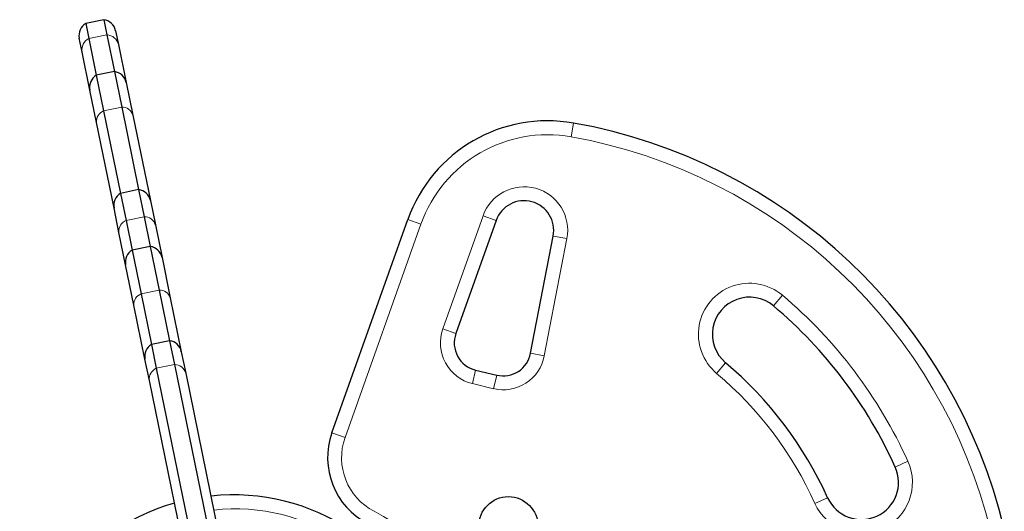
# Model space of a CAD drawing. Extents: x -84 to 644, y -9 to 623.
# Drawn here: x 211 to 224, y 232 to 238 of the extents above; entities that cross this region are included whole.
import ezdxf

# ---------------------------------------------------------------- set-up
doc = ezdxf.new("R2010")
doc.units = 0
doc.header["$LTSCALE"] = 0.125
doc.header["$MEASUREMENT"] = 0
doc.layers.add('CONTOUR', color=7, linetype='CONTINUOUS')

msp = doc.modelspace()

# ---------------------------------------------------------------- linework, layer by layer
at = {"layer": 'CONTOUR', "lineweight": 25}
for p, q in [((212.28128, 238.43688), (212.03637, 238.38669)), ((212.28128, 238.43688), (212.32297, 238.23348)), ((212.03637, 238.38669), (212.07806, 238.18329)), ((211.98769, 238.00166), (211.94941, 238.18841)), ((212.07806, 238.18329), (212.17954, 237.68816)), ((212.32297, 238.23348), (212.42445, 237.73835)), ((212.43923, 238.2888), (212.47751, 238.10205)), ((212.47751, 238.10205), (212.5824, 237.59027)), ((212.09258, 237.48988), (211.98769, 238.00166)), ((212.42445, 237.73835), (212.17954, 237.68816)), ((212.17954, 237.68816), (212.27763, 237.20954)), ((212.42445, 237.73835), (212.52254, 237.25974)), ((212.5824, 237.59027), (212.67206, 237.15279)), ((212.18224, 237.0524), (212.09258, 237.48988)), ((212.52254, 237.25974), (212.75023, 236.14881)), ((212.27763, 237.20954), (212.50532, 236.09862)), ((212.67206, 237.15279), (212.90818, 236.00073)), ((212.41836, 235.90034), (212.18224, 237.0524)), ((212.75023, 236.14881), (212.50532, 236.09862)), ((212.50532, 236.09862), (212.58002, 235.73416)), ((212.75023, 236.14881), (212.82493, 235.78436)), ((212.90818, 236.00073), (212.97505, 235.67445)), ((212.48523, 235.57406), (212.41836, 235.90034)), ((212.82493, 235.78436), (212.90695, 235.38416)), ((212.58002, 235.73416), (212.66204, 235.33397)), ((212.97505, 235.67445), (213.06489, 235.23608)), ((215.35486, 232.87506), (216.37738, 235.74661)), ((217.56723, 235.73443), (217.02452, 234.21032)), ((212.57508, 235.13569), (212.48523, 235.57406)), ((218.03188, 233.94523), (218.3368, 235.52441)), ((212.90695, 235.38416), (212.66204, 235.33397)), ((212.90695, 235.38416), (213.02782, 234.79439)), ((212.66204, 235.33397), (212.78291, 234.74419)), ((212.68617, 234.59363), (212.57508, 235.13569)), ((213.06489, 235.23608), (213.17599, 234.69402)), ((212.78291, 234.74419), (212.92207, 234.0652)), ((213.02782, 234.79439), (213.16698, 234.11539)), ((212.83511, 233.86693), (212.68617, 234.59363)), ((213.17599, 234.69402), (213.32493, 233.96731)), ((213.16698, 234.11539), (212.92207, 234.0652)), ((212.92207, 234.0652), (212.988, 233.74354)), ((213.16698, 234.11539), (213.23291, 233.79373)), ((213.32493, 233.96731), (213.38429, 233.67769)), ((212.89447, 233.5773), (212.83511, 233.86693)), ((213.23291, 233.79373), (214.0277, 229.9158)), ((212.988, 233.74354), (213.78279, 229.86561)), ((213.38429, 233.67769), (214.17908, 229.79976)), ((217.29078, 233.71976), (217.57666, 233.65156)), ((213.68927, 229.69937), (212.89447, 233.5773))]:
    msp.add_line(p, q, dxfattribs=at)
at = {"layer": 'CONTOUR', "lineweight": 18}
for p, q in [((212.07806, 238.18329), (212.32297, 238.23348)), ((212.27763, 237.20954), (212.52254, 237.25974)), ((218.57919, 236.86015), (218.61206, 237.04475)), ((212.58002, 235.73416), (212.82493, 235.78436)), ((216.84789, 234.27322), (217.3906, 235.79732)), ((217.56723, 235.73443), (217.3906, 235.79732)), ((216.55401, 235.68372), (215.5315, 232.81216)), ((216.37738, 235.74661), (216.55401, 235.68372)), ((218.3368, 235.52441), (218.5209, 235.48886)), ((218.5209, 235.48886), (218.21598, 233.90969)), ((212.78291, 234.74419), (213.02782, 234.79439)), ((221.42411, 234.72701), (221.30328, 234.58364)), ((217.02452, 234.21032), (216.84789, 234.27322)), ((218.21598, 233.90969), (218.03188, 233.94523)), ((212.988, 233.74354), (213.23291, 233.79373)), ((220.65888, 233.81895), (220.53806, 233.67557)), ((217.24727, 233.53738), (217.29078, 233.71976)), ((217.53316, 233.46918), (217.57666, 233.65156)), ((217.53316, 233.46918), (217.24727, 233.53738)), ((215.35486, 232.87506), (215.5315, 232.81216)), ((223.11593, 232.49113), (222.9451, 232.41383)), ((222.03405, 232.00155), (221.86322, 231.92425))]:
    msp.add_line(p, q, dxfattribs=at)
at = {"layer": 'CONTOUR', "lineweight": 25}
msp.add_circle((217.7321, 231.61543), 0.4, dxfattribs=at)
for centre, radius, start, end in [((212.25555, 238.25115), 0.1875, 11.582534, 82.111313), ((212.13309, 238.22606), 0.1875, 121.053755, 191.582534), ((212.27626, 237.52753), 0.1875, 121.053755, 191.582534), ((212.39871, 237.55263), 0.1875, 11.582534, 82.111313), ((218.26149, 235.07571), 2, 79.904887, 160.399969), ((217.33563, 229.87539), 7.2821, 13.549929, 79.904887), ((212.60204, 235.93799), 0.1875, 121.053755, 191.582534), ((212.7245, 235.96309), 0.1875, 11.582534, 82.111313), ((217.94406, 235.60025), 0.4, 349.071308, 160.399969), ((212.88121, 235.19843), 0.1875, 11.582534, 82.111313), ((212.75876, 235.17334), 0.1875, 121.053755, 191.582534), ((220.98108, 234.20129), 0.5, 49.879059, 229.879059), ((217.33563, 229.87539), 6.1571, 24.348042, 49.879059), ((217.3778, 234.08453), 0.375, 160.399969, 256.582534), ((213.0188, 233.90457), 0.1875, 121.053755, 191.582534), ((213.14125, 233.92967), 0.1875, 11.582534, 82.111313), ((217.66368, 234.01633), 0.375, 256.582534, 349.071308), ((217.33563, 229.87539), 5.1571, 24.348042, 49.879059), ((216.29692, 232.53961), 1, 160.399969, 242.616728), ((222.48957, 232.20769), 0.5, 204.348042, 24.348042), ((214.02221, 229.1644), 2.875, 105.946213, 185.968533), ((214.02221, 229.1644), 2.875, 17.196535, 95.968533)]:
    msp.add_arc(centre, radius, start, end, dxfattribs=at)
at = {"layer": 'CONTOUR', "lineweight": 18}
for centre, radius, start, end in [((212.15682, 238.0308), 0.17163, 117.316952, 189.776715), ((212.31054, 238.06231), 0.17163, 13.388353, 85.848116), ((212.52709, 237.10811), 0.1517, 17.131526, 91.718234), ((212.3331, 237.06835), 0.1517, 111.446834, 186.033542), ((218.26149, 235.07571), 1.8125, 79.904887, 160.399969), ((217.33563, 229.87539), 7.0946, 13.601946, 79.904887), ((217.94406, 235.60025), 0.5875, 349.071308, 160.399969), ((212.82758, 235.6305), 0.15388, 16.594135, 90.988619), ((212.6381, 235.59167), 0.15388, 112.176449, 186.570933), ((220.98108, 234.20129), 0.6875, 49.879059, 229.879059), ((212.83278, 234.60579), 0.14711, 109.81491, 184.743012), ((213.03642, 234.64753), 0.14711, 18.422056, 93.350158), ((217.33563, 229.87539), 6.3446, 24.348042, 49.879059), ((217.3778, 234.08453), 0.5625, 160.399969, 256.582534), ((213.23151, 233.63514), 0.1586, 15.562162, 89.493452), ((217.66368, 234.01633), 0.5625, 256.582534, 349.071308), ((213.05168, 233.59828), 0.1586, 113.671616, 187.602906), ((217.33563, 229.87539), 4.9696, 24.348042, 49.879059), ((216.29692, 232.53961), 0.8125, 160.399969, 242.616728), ((222.48957, 232.20769), 0.6875, 204.348042, 24.348042), ((214.04655, 229.20128), 2.64952, 16.996835, 96.168233), ((214.62963, 229.32079), 2.8125, 16.682223, 62.616728)]:
    msp.add_arc(centre, radius, start, end, dxfattribs=at)

doc.saveas('drawing.dxf')
